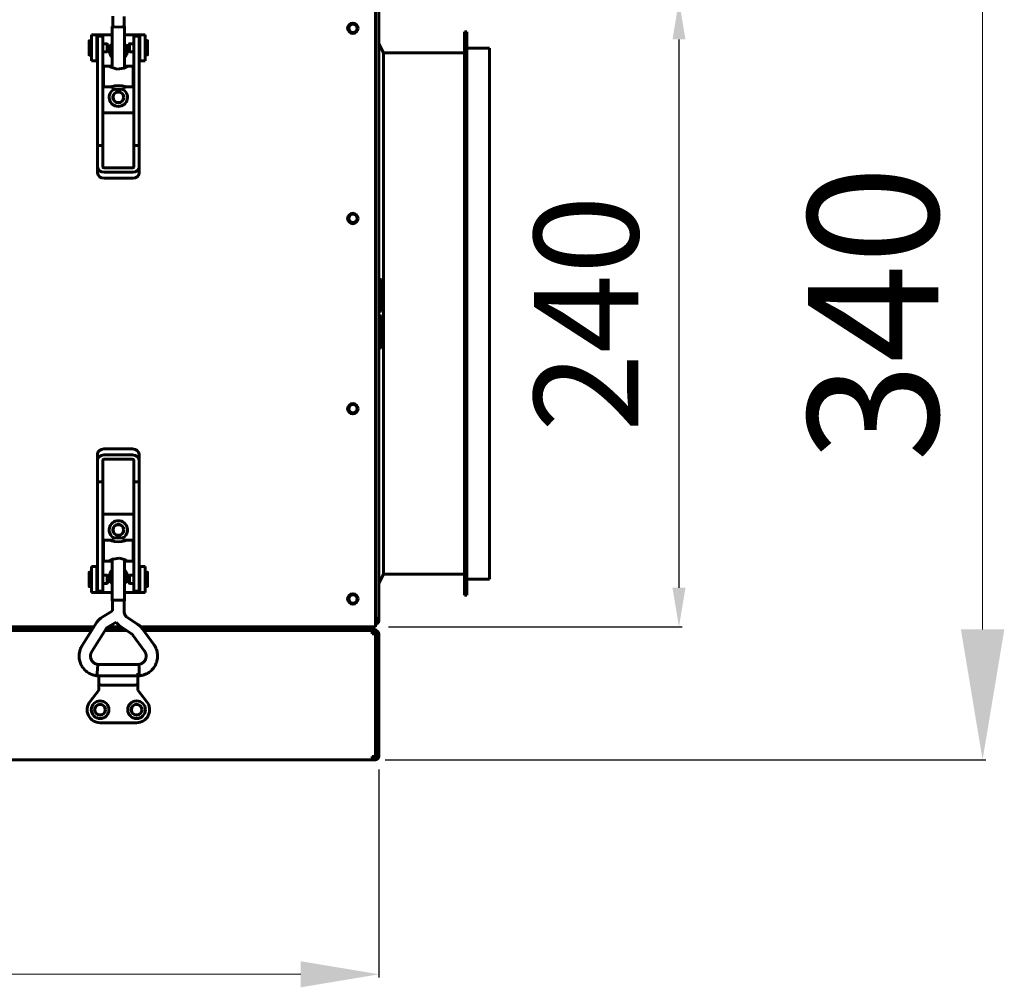
# Model space of a CAD drawing. Units: millimetres. Extents: x 39095 to 77609, y 11377 to 27207.
# Drawn here: x 62613 to 62991, y 18019 to 18391 of the extents above; entities that cross this region are included whole.
import ezdxf

# ---------------------------------------------------------------- set-up
doc = ezdxf.new("R2010")
doc.units = ezdxf.units.MM
doc.linetypes.add('K5LT_BASIC', pattern=[0])
doc.layers.add('Системный слой (48)', color=7, linetype='Continuous')
doc.styles.get("Standard").update_dxf_attribs({"font": 'arial.ttf'})
doc.dimstyles.new('ISO-25', dxfattribs={"dimtxt": 30, "dimasz": 15, "dimexe": 1.25, "dimexo": 5, "dimgap": 10, "dimtad": 1, "dimtxsty": 'Standard', "dimcen": 2.5, "dimadec": 0, "dimazin": 0, "dimtfac": 1, "dimtmove": 0, "dimatfit": 3, "dimfxl": 1, "dimarcsym": 0})

# ---------------------------------------------------------------- blocks, each defined once
blk = doc.blocks.new('*D381')
at = {"color": 0, "lineweight": -2, "transparency": 16777216}
for p, q in [((62753.41, 18449.19), (62983.93, 18449.19)), ((62753.41, 18106.79), (62983.93, 18106.79))]:
    blk.add_line(p, q, dxfattribs=at)
at = {"color": 0, "lineweight": 0, "transparency": 16777216}
blk.add_line((62982.68, 18156.79), (62982.68, 18399.19), dxfattribs=at)
at = {"color": 0, "transparency": 16777216}
for points in [[(62974.35, 18399.19), (62991.01, 18399.19), (62982.68, 18449.19)], [(62974.35, 18156.79), (62991.01, 18156.79), (62982.68, 18106.79)]]:
    blk.add_solid(points, dxfattribs=at)
at = {"layer": 'Defpoints', "color": 0, "transparency": 16777216}
for p in [(62748.41, 18449.19), (62982.68, 18449.19), (62748.41, 18106.79)]:
    blk.add_point(p, dxfattribs=at)
at = {"color": 0, "transparency": 16777216, "insert": (62947.13, 18277.99), "char_height": 50, "attachment_point": 5, "rotation": 90}
blk.add_mtext('340', dxfattribs=at)
blk = doc.blocks.new('*D377')
at = {"color": 0, "lineweight": -2, "transparency": 16777216}
for p, q in [((62284.01, 18103.79), (62284.01, 18023.23)), ((62751.01, 18103.09), (62751.01, 18023.23))]:
    blk.add_line(p, q, dxfattribs=at)
at = {"color": 0, "lineweight": 0, "transparency": 16777216}
blk.add_line((62314.01, 18024.48), (62721.01, 18024.48), dxfattribs=at)
at = {"color": 0, "transparency": 16777216}
for points in [[(62314.01, 18029.48), (62314.01, 18019.48), (62284.01, 18024.48)], [(62721.01, 18029.48), (62721.01, 18019.48), (62751.01, 18024.48)]]:
    blk.add_solid(points, dxfattribs=at)
at = {"layer": 'Defpoints', "color": 0, "transparency": 16777216}
for p in [(62284.01, 18108.79), (62751.01, 18108.09), (62751.01, 18024.48)]:
    blk.add_point(p, dxfattribs=at)
at = {"color": 0, "transparency": 16777216, "insert": (62518.65, 18054.9), "char_height": 40, "attachment_point": 5}
blk.add_mtext('467', dxfattribs=at)
blk = doc.blocks.new('*D378')
at = {"color": 0, "lineweight": -2, "transparency": 16777216}
for p, q in [((62754.71, 18398.19), (62867.41, 18398.19)), ((62866.16, 18383.19), (62866.16, 18172.79)), ((62754.71, 18157.79), (62867.41, 18157.79))]:
    blk.add_line(p, q, dxfattribs=at)
at = {"color": 0, "transparency": 16777216}
for points in [[(62863.66, 18383.19), (62868.66, 18383.19), (62866.16, 18398.19)], [(62863.66, 18172.79), (62868.66, 18172.79), (62866.16, 18157.79)]]:
    blk.add_solid(points, dxfattribs=at)
at = {"layer": 'Defpoints', "color": 0, "transparency": 16777216}
for p in [(62749.71, 18398.19), (62749.71, 18157.79), (62866.16, 18157.79)]:
    blk.add_point(p, dxfattribs=at)
at = {"color": 0, "transparency": 16777216, "insert": (62835.73, 18277.99), "char_height": 40, "attachment_point": 5, "rotation": 90}
blk.add_mtext('240', dxfattribs=at)

msp = doc.modelspace()

# ---------------------------------------------------------------- linework, layer by layer
at = {"layer": 'Системный слой (48)', "linetype": 'K5LT_BASIC', "lineweight": 60}
for p, q in [((62749.706, 18396.889), (62749.706, 18159.089)), ((62751.006, 18394.889), (62751.006, 18161.089)), ((62648.829, 18392.15), (62648.829, 18388.182)), ((62653.189, 18392.045), (62653.189, 18388.182)), ((62648.659, 18388.182), (62648.829, 18388.292)), ((62649.347, 18387.972), (62648.659, 18388.182)), ((62648.659, 18388.182), (62648.659, 18372.292)), ((62649.467, 18387.987), (62648.829, 18388.182)), ((62651.009, 18387.885), (62649.347, 18387.972)), ((62651.009, 18387.906), (62649.467, 18387.987)), ((62652.55, 18387.987), (62651.009, 18387.906)), ((62652.671, 18387.972), (62651.009, 18387.885)), ((62653.189, 18388.182), (62652.55, 18387.987)), ((62653.359, 18388.182), (62652.671, 18387.972)), ((62653.189, 18388.292), (62653.359, 18388.182)), ((62653.359, 18388.182), (62653.359, 18372.292)), ((62642.756, 18384.989), (62640.756, 18384.989)), ((62640.756, 18384.989), (62640.756, 18374.989)), ((62643.256, 18384.989), (62642.756, 18384.989)), ((62642.756, 18384.989), (62642.756, 18374.989)), ((62643.009, 18379.721), (62643.009, 18384.489)), ((62645.009, 18384.489), (62643.009, 18384.489)), ((62648.659, 18384.989), (62643.256, 18384.989)), ((62645.009, 18379.721), (62645.009, 18384.489)), ((62658.756, 18384.989), (62653.359, 18384.989)), ((62659.009, 18384.489), (62657.009, 18384.489)), ((62657.009, 18379.721), (62657.009, 18384.489)), ((62659.256, 18384.989), (62658.756, 18384.989)), ((62659.009, 18379.721), (62659.009, 18384.489)), ((62659.256, 18384.989), (62661.256, 18384.989)), ((62659.256, 18374.989), (62659.256, 18384.989)), ((62661.256, 18374.989), (62661.256, 18384.989)), ((62783.806, 18386.089), (62784.806, 18386.089)), ((62783.806, 18386.089), (62783.806, 18169.889)), ((62784.806, 18386.089), (62784.806, 18169.889)), ((62639.76, 18377.318), (62639.76, 18382.618)), ((62640.756, 18382.718), (62639.86, 18382.718)), ((62643.009, 18382.218), (62642.756, 18382.218)), ((62643.009, 18342.544), (62643.009, 18379.721)), ((62646.727, 18381.543), (62645.009, 18381.543)), ((62645.009, 18342.544), (62645.009, 18379.721)), ((62647.16, 18381.293), (62646.727, 18381.543)), ((62646.727, 18381.543), (62646.727, 18378.393)), ((62647.16, 18381.293), (62647.16, 18378.643)), ((62654.854, 18381.314), (62655.287, 18381.564)), ((62654.854, 18381.304), (62654.854, 18381.314)), ((62654.854, 18378.664), (62654.854, 18381.304)), ((62655.287, 18381.564), (62657.009, 18381.564)), ((62655.287, 18381.553), (62655.287, 18381.564)), ((62655.287, 18378.414), (62655.287, 18381.553)), ((62657.009, 18342.544), (62657.009, 18379.721)), ((62659.009, 18382.239), (62659.256, 18382.239)), ((62659.009, 18342.544), (62659.009, 18379.721)), ((62661.256, 18382.739), (62662.154, 18382.739)), ((62662.254, 18382.639), (62662.254, 18377.339)), ((62751.006, 18381.589), (62752.806, 18377.989)), ((62784.806, 18379.889), (62793.506, 18379.889)), ((62793.506, 18379.889), (62793.506, 18176.089)), ((62640.756, 18377.218), (62639.86, 18377.218)), ((62643.009, 18377.718), (62642.756, 18377.718)), ((62646.727, 18378.393), (62645.009, 18378.393)), ((62647.16, 18378.643), (62646.727, 18378.393)), ((62654.854, 18378.664), (62655.287, 18378.414)), ((62655.287, 18378.414), (62657.009, 18378.414)), ((62659.009, 18377.739), (62659.256, 18377.739)), ((62661.256, 18377.239), (62662.154, 18377.239)), ((62752.806, 18377.989), (62752.806, 18177.989)), ((62752.806, 18377.989), (62783.806, 18377.989)), ((62642.756, 18374.989), (62640.756, 18374.989)), ((62642.756, 18374.989), (62643.009, 18374.989)), ((62645.259, 18364.97), (62645.259, 18372.97)), ((62645.259, 18372.97), (62647.702, 18372.97)), ((62647.642, 18372.958), (62647.635, 18372.921)), ((62647.635, 18372.921), (62647.682, 18372.861)), ((62647.702, 18372.97), (62647.642, 18372.958)), ((62647.682, 18372.861), (62648.229, 18372.503)), ((62647.922, 18372.937), (62647.702, 18372.97)), ((62648.252, 18372.854), (62647.922, 18372.937)), ((62648.229, 18372.503), (62650.583, 18371.77)), ((62648.659, 18372.744), (62648.252, 18372.854)), ((62650.583, 18371.77), (62653.155, 18372.205)), ((62653.155, 18372.205), (62654.336, 18372.861)), ((62653.766, 18372.854), (62653.359, 18372.744)), ((62654.096, 18372.937), (62653.766, 18372.854)), ((62654.316, 18372.97), (62654.096, 18372.937)), ((62654.376, 18372.958), (62654.316, 18372.97)), ((62654.316, 18372.97), (62656.759, 18372.97)), ((62654.336, 18372.861), (62654.383, 18372.921)), ((62654.383, 18372.921), (62654.376, 18372.958)), ((62656.759, 18364.97), (62656.759, 18372.97)), ((62659.009, 18374.989), (62659.256, 18374.989)), ((62659.256, 18374.989), (62661.256, 18374.989)), ((62645.009, 18370.47), (62645.259, 18370.47)), ((62657.009, 18370.47), (62656.759, 18370.47)), ((62645.009, 18367.47), (62645.259, 18367.47)), ((62645.259, 18364.97), (62648.659, 18364.97)), ((62648.453, 18365.14), (62647.702, 18364.97)), ((62649.636, 18365.423), (62648.453, 18365.14)), ((62648.659, 18364.97), (62648.659, 18364.374)), ((62649.347, 18364.164), (62648.659, 18364.374)), ((62651.009, 18365.557), (62649.636, 18365.423)), ((62651.083, 18365.556), (62651.009, 18365.557)), ((62652.45, 18365.409), (62651.083, 18365.556)), ((62653.618, 18365.125), (62652.45, 18365.409)), ((62653.359, 18364.374), (62652.671, 18364.164)), ((62653.359, 18364.97), (62656.759, 18364.97)), ((62653.359, 18364.97), (62653.359, 18364.374)), ((62654.316, 18364.97), (62653.618, 18365.125)), ((62657.009, 18367.47), (62656.759, 18367.47)), ((62651.009, 18364.077), (62649.347, 18364.164)), ((62652.671, 18364.164), (62651.009, 18364.077)), ((62657.009, 18354.989), (62645.009, 18354.989)), ((62645.009, 18342.544), (62643.009, 18342.544)), ((62643.009, 18334.277), (62643.009, 18342.544)), ((62645.009, 18334.277), (62645.009, 18342.544)), ((62657.009, 18342.544), (62657.009, 18334.277)), ((62659.009, 18342.544), (62657.009, 18342.544)), ((62659.009, 18342.544), (62659.009, 18334.277)), ((62643.009, 18331.979), (62643.009, 18334.277)), ((62659.009, 18331.979), (62659.009, 18334.277)), ((62656.509, 18333.867), (62645.509, 18333.867)), ((62656.509, 18332.23), (62645.509, 18332.23)), ((62645.509, 18329.932), (62656.509, 18329.932)), ((62751.006, 18291.089), (62752.006, 18291.089)), ((62751.006, 18291.089), (62751.006, 18278.889)), ((62752.006, 18291.089), (62752.006, 18278.889)), ((62751.006, 18278.889), (62752.006, 18278.889)), ((62751.006, 18277.089), (62752.006, 18277.089)), ((62751.006, 18277.089), (62751.006, 18264.889)), ((62752.006, 18277.089), (62752.006, 18264.889)), ((62751.006, 18264.889), (62752.006, 18264.889)), ((62656.502, 18226.045), (62645.502, 18226.045)), ((62643.002, 18223.998), (62643.002, 18221.7)), ((62643.002, 18213.434), (62643.002, 18221.7)), ((62645.002, 18213.434), (62645.002, 18221.7)), ((62645.502, 18223.747), (62656.502, 18223.747)), ((62645.502, 18222.11), (62656.502, 18222.11)), ((62657.002, 18221.7), (62657.002, 18213.434)), ((62659.002, 18223.998), (62659.002, 18221.7)), ((62659.002, 18221.7), (62659.002, 18213.434)), ((62643.002, 18213.434), (62643.002, 18176.256)), ((62643.002, 18213.434), (62645.002, 18213.434)), ((62645.002, 18213.434), (62645.002, 18176.256)), ((62657.002, 18213.434), (62659.002, 18213.434)), ((62657.002, 18213.434), (62657.002, 18176.256)), ((62659.002, 18213.434), (62659.002, 18176.256)), ((62645.002, 18200.989), (62657.002, 18200.989)), ((62645.252, 18191.007), (62645.252, 18183.007)), ((62648.652, 18191.007), (62645.252, 18191.007)), ((62647.695, 18191.007), (62648.393, 18190.852)), ((62648.393, 18190.852), (62649.561, 18190.568)), ((62648.652, 18191.604), (62649.341, 18191.813)), ((62648.652, 18191.007), (62648.652, 18191.604)), ((62649.341, 18191.813), (62651.002, 18191.9)), ((62649.561, 18190.568), (62650.928, 18190.421)), ((62651.002, 18191.9), (62652.664, 18191.813)), ((62651.002, 18190.421), (62652.375, 18190.555)), ((62652.375, 18190.555), (62653.558, 18190.837)), ((62652.664, 18191.813), (62653.352, 18191.604)), ((62653.352, 18191.007), (62653.352, 18191.604)), ((62656.752, 18191.007), (62653.352, 18191.007)), ((62653.558, 18190.837), (62654.31, 18191.007)), ((62656.752, 18191.007), (62656.752, 18183.007)), ((62645.002, 18188.507), (62645.252, 18188.507)), ((62650.928, 18190.421), (62651.002, 18190.421)), ((62657.002, 18188.507), (62656.752, 18188.507)), ((62645.002, 18185.507), (62645.252, 18185.507)), ((62647.695, 18183.007), (62645.252, 18183.007)), ((62647.675, 18183.116), (62647.629, 18183.056)), ((62647.629, 18183.056), (62647.636, 18183.019)), ((62647.636, 18183.019), (62647.695, 18183.007)), ((62648.856, 18183.773), (62647.675, 18183.116)), ((62647.695, 18183.007), (62647.915, 18183.04)), ((62647.915, 18183.04), (62648.246, 18183.123)), ((62648.246, 18183.123), (62648.652, 18183.233)), ((62648.652, 18167.796), (62648.652, 18183.685)), ((62651.428, 18184.207), (62648.856, 18183.773)), ((62653.782, 18183.475), (62651.428, 18184.207)), ((62653.352, 18167.796), (62653.352, 18183.685)), ((62653.352, 18183.233), (62653.759, 18183.123)), ((62653.759, 18183.123), (62654.09, 18183.04)), ((62654.33, 18183.116), (62653.782, 18183.475)), ((62654.09, 18183.04), (62654.31, 18183.007)), ((62654.31, 18183.007), (62654.369, 18183.019)), ((62656.752, 18183.007), (62654.31, 18183.007)), ((62654.376, 18183.056), (62654.33, 18183.116)), ((62654.369, 18183.019), (62654.376, 18183.056)), ((62657.002, 18185.507), (62656.752, 18185.507)), ((62642.756, 18180.989), (62640.756, 18180.989)), ((62640.756, 18180.989), (62640.756, 18170.989)), ((62642.756, 18180.989), (62642.756, 18170.989)), ((62643.002, 18180.989), (62642.756, 18180.989)), ((62659.256, 18180.989), (62659.002, 18180.989)), ((62659.256, 18170.989), (62659.256, 18180.989)), ((62659.256, 18180.989), (62661.256, 18180.989)), ((62661.256, 18170.989), (62661.256, 18180.989)), ((62639.757, 18173.339), (62639.757, 18178.639)), ((62640.756, 18178.739), (62639.857, 18178.739)), ((62643.002, 18178.239), (62642.756, 18178.239)), ((62643.002, 18176.256), (62643.002, 18171.489)), ((62646.724, 18177.564), (62645.002, 18177.564)), ((62645.002, 18176.256), (62645.002, 18171.489)), ((62647.157, 18177.314), (62646.724, 18177.564)), ((62646.724, 18177.564), (62646.724, 18174.424)), ((62647.157, 18177.314), (62647.157, 18174.673)), ((62654.852, 18177.334), (62655.285, 18177.584)), ((62654.852, 18174.684), (62654.852, 18177.334)), ((62655.285, 18177.584), (62657.002, 18177.584)), ((62655.285, 18174.434), (62655.285, 18177.584)), ((62657.002, 18176.256), (62657.002, 18171.489)), ((62659.002, 18178.259), (62659.256, 18178.259)), ((62659.002, 18176.256), (62659.002, 18171.489)), ((62661.256, 18178.759), (62662.152, 18178.759)), ((62662.252, 18178.659), (62662.252, 18173.359)), ((62751.006, 18174.389), (62752.806, 18177.989)), ((62752.806, 18177.989), (62783.806, 18177.989)), ((62784.806, 18176.089), (62793.506, 18176.089)), ((62640.756, 18173.239), (62639.857, 18173.239)), ((62643.002, 18173.739), (62642.756, 18173.739)), ((62646.724, 18174.414), (62645.002, 18174.414)), ((62647.157, 18174.664), (62646.724, 18174.414)), ((62646.724, 18174.424), (62646.724, 18174.414)), ((62647.157, 18174.673), (62647.157, 18174.664)), ((62654.852, 18174.684), (62655.285, 18174.434)), ((62655.285, 18174.434), (62657.002, 18174.434)), ((62659.002, 18173.759), (62659.256, 18173.759)), ((62661.256, 18173.259), (62662.152, 18173.259)), ((62642.756, 18170.989), (62640.756, 18170.989)), ((62642.756, 18170.989), (62643.256, 18170.989)), ((62643.002, 18171.489), (62645.002, 18171.489)), ((62643.256, 18170.989), (62648.652, 18170.989)), ((62648.652, 18167.796), (62649.341, 18168.005)), ((62648.822, 18167.685), (62648.652, 18167.796)), ((62648.822, 18167.796), (62649.461, 18167.99)), ((62648.822, 18163.932), (62648.822, 18167.796)), ((62649.341, 18168.005), (62651.002, 18168.092)), ((62649.461, 18167.99), (62651.002, 18168.071)), ((62651.002, 18168.092), (62652.664, 18168.005)), ((62651.002, 18168.071), (62652.544, 18167.99)), ((62652.544, 18167.99), (62653.182, 18167.796)), ((62652.664, 18168.005), (62653.352, 18167.796)), ((62653.182, 18163.828), (62653.182, 18167.796)), ((62653.352, 18167.796), (62653.182, 18167.685)), ((62653.352, 18170.989), (62658.756, 18170.989)), ((62657.002, 18171.489), (62659.002, 18171.489)), ((62658.756, 18170.989), (62659.256, 18170.989)), ((62659.256, 18170.989), (62661.256, 18170.989)), ((62783.806, 18169.889), (62784.806, 18169.889)), ((62644.435, 18161.212), (62648.822, 18163.932)), ((62654.498, 18161.379), (62658.497, 18158.703)), ((62751.006, 18161.089), (62749.706, 18161.089)), ((62750.306, 18161.089), (62750.306, 18160.089)), ((62751.006, 18161.089), (62751.006, 18160.089)), ((62641.649, 18157.789), (62362.28, 18157.789)), ((62641.649, 18157.789), (62362.28, 18157.789)), ((62362.855, 18157.089), (62641.208, 18157.089)), ((62637.117, 18150.594), (62642.756, 18159.546)), ((62640.806, 18148.27), (62646.445, 18157.222)), ((62646.361, 18157.089), (62653.07, 18157.089)), ((62646.732, 18157.507), (62650.155, 18159.628)), ((62652.025, 18157.789), (62647.187, 18157.789)), ((62652.025, 18157.789), (62647.187, 18157.789)), ((62650.155, 18159.628), (62650.716, 18158.927)), ((62650.716, 18158.927), (62651.359, 18158.3)), ((62651.359, 18158.3), (62652.073, 18157.756)), ((62652.073, 18157.756), (62656.073, 18155.08)), ((62749.706, 18157.789), (62659.58, 18157.789)), ((62746.006, 18157.789), (62659.58, 18157.789)), ((62660.088, 18157.179), (62664.589, 18151.033)), ((62660.155, 18157.089), (62746.706, 18157.089)), ((62745.804, 18157.089), (62746.006, 18157.789)), ((62746.006, 18157.789), (62749.706, 18157.789)), ((62746.706, 18157.089), (62749.706, 18157.089)), ((62749.706, 18159.089), (62749.706, 18157.789)), ((62749.706, 18156.389), (62749.706, 18157.089)), ((62363.367, 18156.389), (62640.767, 18156.389)), ((62640.767, 18156.389), (62363.367, 18156.389)), ((62645.92, 18156.389), (62654.117, 18156.389)), ((62654.117, 18156.389), (62645.92, 18156.389)), ((62656.571, 18154.603), (62661.072, 18148.457)), ((62660.667, 18156.389), (62746.706, 18156.389)), ((62748.406, 18156.389), (62660.667, 18156.389)), ((62748.827, 18156.389), (62746.706, 18156.389)), ((62748.406, 18156.389), (62748.406, 18155.089)), ((62749.706, 18155.689), (62748.406, 18155.689)), ((62748.406, 18155.089), (62749.706, 18155.089)), ((62749.706, 18156.389), (62748.827, 18156.389)), ((62749.706, 18156.389), (62749.706, 18155.689)), ((62749.706, 18151.617), (62749.706, 18155.089)), ((62749.706, 18155.089), (62749.706, 18108.089)), ((62750.306, 18108.089), (62750.306, 18155.089)), ((62751.006, 18108.089), (62751.006, 18155.089)), ((62749.706, 18151.617), (62749.706, 18136.892)), ((62642.925, 18139.963), (62643.018, 18141.743)), ((62643.018, 18141.743), (62643.108, 18143.268)), ((62643.108, 18143.268), (62643.118, 18143.37)), ((62643.118, 18143.37), (62658.887, 18143.37)), ((62658.887, 18143.37), (62658.889, 18143.361)), ((62658.889, 18143.361), (62658.97, 18142.057)), ((62658.97, 18142.057), (62659.06, 18140.357)), ((62642.886, 18139.018), (62642.925, 18139.963)), ((62642.887, 18139.01), (62642.886, 18139.018)), ((62642.887, 18139.01), (62659.118, 18139.01)), ((62642.887, 18139.01), (62642.887, 18139.01)), ((62643.512, 18139.01), (62643.512, 18138.888)), ((62643.512, 18138.888), (62643.512, 18139.01)), ((62643.512, 18139.01), (62643.512, 18138.888)), ((62643.512, 18138.888), (62643.512, 18137.156)), ((62658.512, 18137.156), (62658.512, 18139.01)), ((62659.06, 18140.357), (62659.118, 18139.01)), ((62659.118, 18139.01), (62659.118, 18139.01)), ((62643.512, 18137.156), (62643.512, 18136.356)), ((62643.512, 18136.356), (62643.512, 18133.489)), ((62657.512, 18135.463), (62644.512, 18135.463)), ((62658.512, 18136.356), (62658.512, 18137.156)), ((62658.512, 18136.988), (62658.512, 18137.156)), ((62658.512, 18133.489), (62658.512, 18136.988)), ((62749.706, 18126.285), (62749.706, 18136.892)), ((62643.512, 18133.489), (62640.066, 18129.059)), ((62643.512, 18133.489), (62643.712, 18133.42)), ((62658.512, 18133.489), (62658.312, 18133.42)), ((62661.958, 18129.059), (62658.512, 18133.489)), ((62749.706, 18126.285), (62749.706, 18111.561)), ((62644.012, 18120.989), (62658.012, 18120.989)), ((62749.706, 18108.089), (62749.706, 18111.561)), ((62748.406, 18108.089), (62748.406, 18106.789)), ((62749.706, 18108.089), (62748.406, 18108.089)), ((62748.406, 18107.489), (62749.706, 18107.489)), ((62749.006, 18107.489), (62749.006, 18108.089)), ((62748.406, 18106.789), (62286.606, 18106.789)), ((62749.706, 18106.789), (62748.406, 18106.789))]:
    msp.add_line(p, q, dxfattribs=at)
for centre, radius in [((62741.006, 18387.489), 2), ((62741.006, 18387.489), 1.6), ((62651.006, 18360.989), 2.15), ((62651.006, 18360.989), 2), ((62741.006, 18314.489), 2), ((62741.006, 18314.489), 1.6), ((62741.006, 18241.489), 2), ((62741.006, 18241.489), 1.6), ((62651.006, 18194.989), 2.15), ((62651.006, 18194.989), 2), ((62741.006, 18168.489), 2), ((62741.006, 18168.489), 1.6), ((62644.012, 18125.989), 3.38), ((62644.012, 18125.989), 2.1), ((62644.006, 18125.989), 2), ((62658.006, 18125.989), 3.38), ((62658.006, 18125.989), 2.1), ((62658.006, 18125.989), 2)]:
    msp.add_circle(centre, radius, dxfattribs=at)
for centre, radius, start, end in [((62639.86, 18382.618), 0.1, 90, 180), ((62651.006, 18378.989), 3.5, 132.10514, 227.89486), ((62651.006, 18378.989), 3.5, 312.24978, 47.75022), ((62662.154, 18382.639), 0.1, 0, 90), ((62639.86, 18377.318), 0.1, 180, 270), ((62662.154, 18377.339), 0.1, 270, 0), ((62651.006, 18360.989), 3.5, 115.54166, 64.43681), ((62651.006, 18194.989), 3.5, 295.54166, 244.43681), ((62651.006, 18176.989), 3.5, 132.24978, 227.75022), ((62651.006, 18176.989), 3.5, 312.10514, 47.89486), ((62639.857, 18178.639), 0.1, 90, 180), ((62662.152, 18178.659), 0.1, 0, 90), ((62639.857, 18173.339), 0.1, 180, 270), ((62662.152, 18173.359), 0.1, 270, 0), ((62749.706, 18160.089), 0.6, 270, 0), ((62749.706, 18160.089), 1.3, 270, 0), ((62749.706, 18155.089), 1.3, 0, 90), ((62749.706, 18155.089), 0.6, 0, 90), ((62644.012, 18125.989), 5, 142.11716, 270), ((62658.012, 18125.989), 5, 270, 37.88284), ((62749.706, 18108.089), 1.3, 270, 0), ((62749.706, 18108.089), 0.6, 270, 0)]:
    msp.add_arc(centre, radius, start, end, dxfattribs=at)
for centre, major_axis, ratio, start_param, end_param in [((62645.509, 18334.277), (-2.5, 0), 0.8184985, 0, 1.5707963), ((62645.509, 18334.277), (-0.5, 0), 0.8184985, 0, 1.5707963), ((62656.509, 18334.277), (0.5, 0), 0.8184985, 4.712389, 6.2831853), ((62656.509, 18334.277), (2.5, 0), 0.8184985, 4.712389, 6.2831853), ((62645.509, 18331.979), (2.5, 0), 0.8184985, 3.1415927, 4.712389), ((62656.509, 18331.979), (2.5, 0), 0.8184985, 4.712389, 6.2831853), ((62645.502, 18223.998), (-2.5, 0), 0.8184985, 4.712389, 6.2831853), ((62656.502, 18223.998), (-2.5, 0), 0.8184985, 3.1415927, 4.712389), ((62645.502, 18221.7), (-2.5, 0), 0.8184985, 4.712389, 6.2831853), ((62645.502, 18221.7), (-0.5, 0), 0.8184985, 4.712389, 6.2831853), ((62656.502, 18221.7), (2.5, 0), 0.8184985, 0, 1.5707963), ((62656.502, 18221.7), (0.5, 0), 0.8184985, 0, 1.5707963), ((62662.831, 18149.745), (1.759, 1.288), 0.1021299, 0.0000026, 0.0000191), ((62662.831, 18149.745), (-1.759, -1.288), 0.1021299, 0, 0.0000325)]:
    msp.add_ellipse(centre, major_axis=major_axis, ratio=ratio, start_param=start_param, end_param=end_param, dxfattribs=at)
for points, knots in [([(62642.756, 18159.546), (62642.76, 18159.552), (62642.763, 18159.558), (62642.774, 18159.574), (62642.78, 18159.584), (62642.799, 18159.614), (62642.812, 18159.634), (62642.852, 18159.693), (62642.878, 18159.732), (62642.959, 18159.847), (62643.014, 18159.921), (62643.17, 18160.119), (62643.274, 18160.239), (62643.492, 18160.47), (62643.607, 18160.581), (62643.804, 18160.755), (62643.884, 18160.822), (62644.013, 18160.922), (62644.059, 18160.957), (62644.161, 18161.031), (62644.215, 18161.069), (62644.325, 18161.143), (62644.38, 18161.178), (62644.435, 18161.212)], [0, 0, 0, 0, 0.1342412, 0.1342412, 0.3579765, 0.3579765, 0.8054472, 0.8054472, 1.7003886, 1.7003886, 3.4455242, 3.4455242, 6.4455242, 6.4455242, 9.4455242, 9.4455242, 11.410341, 11.410341, 12.512753, 12.512753, 13.7726492, 13.7726492, 15, 15, 15, 15]), ([(62653.182, 18163.828), (62653.182, 18163.711), (62653.189, 18163.595), (62653.217, 18163.365), (62653.238, 18163.25), (62653.293, 18163.024), (62653.327, 18162.912), (62653.409, 18162.693), (62653.457, 18162.586), (62653.565, 18162.378), (62653.625, 18162.276), (62653.758, 18162.081), (62653.83, 18161.987), (62653.987, 18161.808), (62654.07, 18161.723), (62654.183, 18161.622), (62654.207, 18161.601), (62654.254, 18161.561), (62654.278, 18161.541), (62654.339, 18161.493), (62654.377, 18161.464), (62654.443, 18161.417), (62654.47, 18161.398), (62654.498, 18161.379)], [0, 0, 0, 0, 2.1811457, 2.1811457, 4.3626279, 4.3626279, 6.546981, 6.546981, 8.7360695, 8.7360695, 10.9314127, 10.9314127, 13.1346674, 13.1346674, 15.3475074, 15.3475074, 15.9366865, 15.9366865, 16.5020889, 16.5020889, 17.3816104, 17.3816104, 18, 18, 18, 18]), ([(62646.445, 18157.222), (62646.446, 18157.225), (62646.448, 18157.227), (62646.451, 18157.232), (62646.453, 18157.235), (62646.46, 18157.246), (62646.465, 18157.252), (62646.478, 18157.272), (62646.487, 18157.284), (62646.514, 18157.318), (62646.531, 18157.338), (62646.568, 18157.377), (62646.588, 18157.396), (62646.622, 18157.427), (62646.636, 18157.439), (62646.659, 18157.456), (62646.667, 18157.462), (62646.684, 18157.475), (62646.693, 18157.481), (62646.712, 18157.494), (62646.722, 18157.5), (62646.732, 18157.507)], [0, 0, 0, 0, 0.2745474, 0.2745474, 0.7321264, 0.7321264, 1.6472845, 1.6472845, 3.3860848, 3.3860848, 6.3860848, 6.3860848, 9.3860848, 9.3860848, 11.4203584, 11.4203584, 12.5021269, 12.5021269, 13.7384589, 13.7384589, 15, 15, 15, 15]), ([(62658.497, 18158.703), (62658.574, 18158.652), (62658.649, 18158.599), (62658.842, 18158.457), (62658.958, 18158.366), (62659.17, 18158.187), (62659.266, 18158.1), (62659.435, 18157.939), (62659.507, 18157.863), (62659.589, 18157.78), (62659.597, 18157.77), (62659.686, 18157.676), (62659.763, 18157.588), (62659.925, 18157.395), (62660.008, 18157.288), (62660.088, 18157.179)], [0, 0, 0, 0, 1.8693659, 1.8693659, 4.8693659, 4.8693659, 7.4976068, 7.4976068, 9.6211149, 9.6211149, 9.8738382, 9.8738382, 12.2500695, 12.2500695, 15, 15, 15, 15]), ([(62656.073, 18155.08), (62656.097, 18155.063), (62656.121, 18155.046), (62656.182, 18155.002), (62656.219, 18154.973), (62656.285, 18154.917), (62656.314, 18154.89), (62656.37, 18154.837), (62656.395, 18154.811), (62656.445, 18154.758), (62656.469, 18154.731), (62656.519, 18154.671), (62656.546, 18154.637), (62656.571, 18154.603)], [0, 0, 0, 0, 1.8967183, 1.8967183, 4.8967183, 4.8967183, 7.4994533, 7.4994533, 9.8663934, 9.8663934, 12.2333336, 12.2333336, 15, 15, 15, 15]), ([(62637.117, 18150.594), (62637.106, 18150.577), (62637.096, 18150.56), (62637.075, 18150.526), (62637.064, 18150.509), (62637.042, 18150.471), (62637.03, 18150.451), (62636.995, 18150.391), (62636.973, 18150.351), (62636.911, 18150.242), (62636.873, 18150.17), (62636.782, 18149.997), (62636.731, 18149.892), (62636.674, 18149.779), (62636.669, 18149.769), (62636.581, 18149.585), (62636.506, 18149.412), (62636.38, 18149.083), (62636.326, 18148.923), (62636.211, 18148.536), (62636.154, 18148.304), (62636.067, 18147.874), (62636.038, 18147.681), (62635.995, 18147.385), (62635.986, 18147.282), (62635.955, 18146.903), (62635.949, 18146.629), (62635.966, 18146.087), (62635.988, 18145.819), (62636.066, 18145.251), (62636.125, 18144.952), (62636.277, 18144.365), (62636.371, 18144.077), (62636.589, 18143.521), (62636.713, 18143.251), (62636.991, 18142.737), (62637.142, 18142.491), (62637.482, 18142.004), (62637.672, 18141.764), (62638.081, 18141.306), (62638.3, 18141.087), (62638.766, 18140.676), (62639.011, 18140.484), (62639.505, 18140.147), (62639.753, 18139.999), (62640.285, 18139.72), (62640.571, 18139.59), (62641.082, 18139.39), (62641.323, 18139.312), (62641.729, 18139.204), (62641.899, 18139.167), (62642.259, 18139.098), (62642.451, 18139.066), (62642.709, 18139.031), (62642.772, 18139.023), (62642.849, 18139.014), (62642.868, 18139.012), (62642.887, 18139.01)], [0, 0, 0, 0, 0.0891714, 0.0891714, 0.1783427, 0.1783427, 0.2845475, 0.2845475, 0.4878034, 0.4878034, 0.8460574, 0.8460574, 1.3627667, 1.3627667, 1.4086637, 1.4086637, 2.2451946, 2.2451946, 3.028126, 3.028126, 4.0829707, 4.0829707, 4.9365449, 4.9365449, 5.3962921, 5.3962921, 6.6269842, 6.6269842, 7.8210546, 7.8210546, 9.1792559, 9.1792559, 10.5288624, 10.5288624, 11.842501, 11.842501, 13.1229994, 13.1229994, 14.4901666, 14.4901666, 15.8620863, 15.8620863, 17.2490081, 17.2490081, 18.527805, 18.527805, 19.8890091, 19.8890091, 20.9960167, 20.9960167, 21.8464026, 21.8464026, 22.6538621, 22.6538621, 22.9117391, 22.9117391, 23, 23, 23, 23]), ([(62659.118, 18139.01), (62659.125, 18139.011), (62659.131, 18139.012), (62659.15, 18139.014), (62659.162, 18139.015), (62659.191, 18139.018), (62659.208, 18139.02), (62659.248, 18139.025), (62659.271, 18139.028), (62659.336, 18139.037), (62659.38, 18139.043), (62659.498, 18139.06), (62659.576, 18139.072), (62659.767, 18139.103), (62659.882, 18139.124), (62660.201, 18139.187), (62660.394, 18139.233), (62660.744, 18139.333), (62660.907, 18139.387), (62661.291, 18139.531), (62661.514, 18139.628), (62662.009, 18139.866), (62662.272, 18140.01), (62662.765, 18140.321), (62662.996, 18140.487), (62663.451, 18140.855), (62663.674, 18141.059), (62664.102, 18141.497), (62664.306, 18141.732), (62664.68, 18142.222), (62664.853, 18142.477), (62665.163, 18143.002), (62665.301, 18143.27), (62665.535, 18143.808), (62665.633, 18144.076), (62665.804, 18144.637), (62665.875, 18144.93), (62665.982, 18145.524), (62666.018, 18145.825), (62666.054, 18146.434), (62666.054, 18146.74), (62666.027, 18147.193), (62666.013, 18147.341), (62665.979, 18147.626), (62665.957, 18147.763), (62665.881, 18148.178), (62665.813, 18148.46), (62665.651, 18149.007), (62665.56, 18149.267), (62665.415, 18149.609), (62665.375, 18149.698), (62665.294, 18149.867), (62665.255, 18149.944), (62665.133, 18150.175), (62665.04, 18150.338), (62664.871, 18150.616), (62664.797, 18150.73), (62664.694, 18150.884), (62664.661, 18150.933), (62664.616, 18150.997), (62664.602, 18151.016), (62664.589, 18151.033)], [0, 0, 0, 0, 0.0286584, 0.0286584, 0.0802434, 0.0802434, 0.1547552, 0.1547552, 0.25269, 0.25269, 0.4399486, 0.4399486, 0.7706889, 0.7706889, 1.2795816, 1.2795816, 2.1277783, 2.1277783, 2.889456, 2.889456, 3.9210669, 3.9210669, 5.195529, 5.195529, 6.4245616, 6.4245616, 7.7158539, 7.7158539, 9.0534417, 9.0534417, 10.3834465, 10.3834465, 11.6724964, 11.6724964, 12.9009703, 12.9009703, 14.2029428, 14.2029428, 15.504384, 15.504384, 16.8274916, 16.8274916, 17.4683386, 17.4683386, 18.0626715, 18.0626715, 19.2694773, 19.2694773, 20.4845233, 20.4845233, 20.9319204, 20.9319204, 21.3166936, 21.3166936, 22.0462119, 22.0462119, 22.591429, 22.591429, 22.8735614, 22.8735614, 23, 23, 23, 23]), ([(62640.806, 18148.27), (62640.801, 18148.262), (62640.796, 18148.254), (62640.783, 18148.234), (62640.776, 18148.222), (62640.762, 18148.199), (62640.755, 18148.188), (62640.737, 18148.159), (62640.726, 18148.141), (62640.707, 18148.108), (62640.698, 18148.092), (62640.681, 18148.061), (62640.672, 18148.046), (62640.657, 18148.015), (62640.649, 18148), (62640.633, 18147.968), (62640.626, 18147.951), (62640.607, 18147.907), (62640.596, 18147.878), (62640.574, 18147.825), (62640.565, 18147.803), (62640.545, 18147.749), (62640.533, 18147.717), (62640.503, 18147.638), (62640.486, 18147.59), (62640.464, 18147.525), (62640.458, 18147.507), (62640.433, 18147.424), (62640.413, 18147.361), (62640.376, 18147.21), (62640.36, 18147.127), (62640.333, 18146.944), (62640.324, 18146.843), (62640.312, 18146.62), (62640.313, 18146.495), (62640.329, 18146.249), (62640.344, 18146.128), (62640.389, 18145.878), (62640.419, 18145.751), (62640.493, 18145.508), (62640.535, 18145.391), (62640.634, 18145.166), (62640.689, 18145.059), (62640.811, 18144.851), (62640.878, 18144.752), (62641.028, 18144.553), (62641.112, 18144.454), (62641.291, 18144.265), (62641.385, 18144.176), (62641.582, 18144.012), (62641.685, 18143.935), (62641.882, 18143.805), (62641.978, 18143.748), (62642.165, 18143.656), (62642.251, 18143.619), (62642.426, 18143.552), (62642.511, 18143.522), (62642.616, 18143.485), (62642.646, 18143.475), (62642.695, 18143.458), (62642.715, 18143.45), (62642.762, 18143.435), (62642.789, 18143.426), (62642.836, 18143.414), (62642.855, 18143.41), (62642.892, 18143.402), (62642.91, 18143.399), (62642.946, 18143.392), (62642.965, 18143.389), (62643.005, 18143.384), (62643.026, 18143.381), (62643.07, 18143.375), (62643.093, 18143.373), (62643.118, 18143.37)], [0, 0, 0, 0, 0.0979127, 0.0979127, 0.2412921, 0.2412921, 0.3772852, 0.3772852, 0.58848, 0.58848, 0.7755696, 0.7755696, 0.9490076, 0.9490076, 1.1200114, 1.1200114, 1.328522, 1.328522, 1.6797635, 1.6797635, 1.9127218, 1.9127218, 2.2279758, 2.2279758, 2.7451561, 2.7451561, 2.9508322, 2.9508322, 3.6528795, 3.6528795, 4.5342788, 4.5342788, 5.5714848, 5.5714848, 6.880063, 6.880063, 8.1129968, 8.1129968, 9.4627041, 9.4627041, 10.7560191, 10.7560191, 11.98891, 11.98891, 13.2382411, 13.2382411, 14.5507555, 14.5507555, 15.8550778, 15.8550778, 17.1813543, 17.1813543, 18.3600397, 18.3600397, 19.2212145, 19.2212145, 19.9882727, 19.9882727, 20.3330865, 20.3330865, 20.6124208, 20.6124208, 21.0028476, 21.0028476, 21.2511169, 21.2511169, 21.4508405, 21.4508405, 21.6376673, 21.6376673, 21.8207848, 21.8207848, 22, 22, 22, 22]), ([(62658.887, 18143.37), (62658.908, 18143.372), (62658.929, 18143.375), (62658.963, 18143.379), (62658.975, 18143.38), (62659.01, 18143.385), (62659.032, 18143.388), (62659.072, 18143.395), (62659.091, 18143.398), (62659.128, 18143.405), (62659.146, 18143.409), (62659.181, 18143.417), (62659.197, 18143.421), (62659.233, 18143.431), (62659.251, 18143.436), (62659.292, 18143.45), (62659.316, 18143.459), (62659.364, 18143.476), (62659.388, 18143.485), (62659.442, 18143.504), (62659.473, 18143.515), (62659.551, 18143.543), (62659.599, 18143.561), (62659.726, 18143.609), (62659.802, 18143.64), (62659.948, 18143.708), (62660.018, 18143.745), (62660.169, 18143.833), (62660.249, 18143.886), (62660.429, 18144.017), (62660.528, 18144.097), (62660.715, 18144.266), (62660.802, 18144.355), (62660.971, 18144.547), (62661.052, 18144.651), (62661.195, 18144.856), (62661.258, 18144.957), (62661.371, 18145.167), (62661.422, 18145.276), (62661.509, 18145.497), (62661.547, 18145.612), (62661.609, 18145.848), (62661.634, 18145.97), (62661.671, 18146.216), (62661.683, 18146.343), (62661.692, 18146.589), (62661.689, 18146.71), (62661.67, 18146.955), (62661.653, 18147.078), (62661.611, 18147.295), (62661.581, 18147.391), (62661.556, 18147.491), (62661.555, 18147.493), (62661.528, 18147.578), (62661.495, 18147.665), (62661.426, 18147.831), (62661.389, 18147.914), (62661.339, 18148.019), (62661.326, 18148.048), (62661.304, 18148.093), (62661.294, 18148.112), (62661.271, 18148.158), (62661.257, 18148.183), (62661.231, 18148.226), (62661.222, 18148.241), (62661.202, 18148.272), (62661.192, 18148.287), (62661.172, 18148.317), (62661.162, 18148.332), (62661.14, 18148.363), (62661.128, 18148.379), (62661.102, 18148.415), (62661.088, 18148.435), (62661.072, 18148.457)], [0, 0, 0, 0, 0.2064017, 0.2064017, 0.3342616, 0.3342616, 0.5476679, 0.5476679, 0.7360837, 0.7360837, 0.9048317, 0.9048317, 1.069727, 1.069727, 1.2723368, 1.2723368, 1.5698221, 1.5698221, 1.8339071, 1.8339071, 2.1350663, 2.1350663, 2.585804, 2.585804, 3.3210987, 3.3210987, 4.1473856, 4.1473856, 5.1339559, 5.1339559, 6.3706908, 6.3706908, 7.5925759, 7.5925759, 8.8991914, 8.8991914, 10.0699214, 10.0699214, 11.2626758, 11.2626758, 12.4696732, 12.4696732, 13.6934706, 13.6934706, 14.9589564, 14.9589564, 16.1552876, 16.1552876, 17.387406, 17.387406, 18.4458602, 18.4458602, 18.4716781, 18.4716781, 19.3549035, 19.3549035, 20.1270811, 20.1270811, 20.419414, 20.419414, 20.6571923, 20.6571923, 20.9999028, 20.9999028, 21.1985795, 21.1985795, 21.3729184, 21.3729184, 21.5513934, 21.5513934, 21.7509768, 21.7509768, 22, 22, 22, 22]), ([(62658.315, 18138.998), (62658.361, 18139.175), (62658.407, 18139.345), (62658.482, 18139.67), (62658.512, 18139.825), (62658.512, 18139.969)], [0, 0, 0, 0, 0.0006294768, 0.0006294768, 0.0012716026, 0.0012716026, 0.0012716026, 0.0012716026]), ([(62643.512, 18136.356), (62643.512, 18136.356), (62643.512, 18136.356), (62643.514, 18136.326), (62643.514, 18136.296), (62643.52, 18136.237), (62643.525, 18136.207), (62643.539, 18136.148), (62643.547, 18136.119), (62643.567, 18136.062), (62643.579, 18136.033), (62643.605, 18135.978), (62643.62, 18135.95), (62643.653, 18135.897), (62643.671, 18135.871), (62643.711, 18135.82), (62643.732, 18135.795), (62643.778, 18135.748), (62643.802, 18135.725), (62643.854, 18135.682), (62643.882, 18135.661), (62643.939, 18135.623), (62643.97, 18135.605), (62644.033, 18135.571), (62644.065, 18135.556), (62644.133, 18135.528), (62644.169, 18135.516), (62644.241, 18135.496), (62644.278, 18135.487), (62644.347, 18135.475), (62644.378, 18135.47), (62644.443, 18135.464), (62644.478, 18135.463), (62644.512, 18135.463)], [0, 0, 0, 0, 0.0001208, 0.0001208, 0.8801268, 0.8801268, 1.7603538, 1.7603538, 2.6467153, 2.6467153, 3.5389773, 3.5389773, 4.4415137, 4.4415137, 5.3566251, 5.3566251, 6.2850668, 6.2850668, 7.2292149, 7.2292149, 8.1899244, 8.1899244, 9.1678455, 9.1678455, 10.1641116, 10.1641116, 11.1797652, 11.1797652, 12.215878, 12.215878, 13.071367, 13.071367, 14, 14, 14, 14]), ([(62657.512, 18135.463), (62657.553, 18135.463), (62657.593, 18135.465), (62657.673, 18135.474), (62657.712, 18135.48), (62657.788, 18135.497), (62657.826, 18135.507), (62657.898, 18135.531), (62657.933, 18135.545), (62658, 18135.575), (62658.032, 18135.592), (62658.094, 18135.629), (62658.124, 18135.648), (62658.174, 18135.686), (62658.196, 18135.703), (62658.241, 18135.743), (62658.265, 18135.767), (62658.31, 18135.816), (62658.331, 18135.842), (62658.369, 18135.894), (62658.387, 18135.921), (62658.418, 18135.976), (62658.432, 18136.004), (62658.457, 18136.061), (62658.468, 18136.09), (62658.485, 18136.148), (62658.493, 18136.178), (62658.504, 18136.237), (62658.508, 18136.267), (62658.511, 18136.316), (62658.512, 18136.336), (62658.512, 18136.356)], [0, 0, 0, 0, 1.01556, 1.01556, 2.0152611, 2.0152611, 2.9900591, 2.9900591, 3.9443957, 3.9443957, 4.8798544, 4.8798544, 5.7977332, 5.7977332, 6.5162525, 6.5162525, 7.4050373, 7.4050373, 8.2780674, 8.2780674, 9.1361791, 9.1361791, 9.982402, 9.982402, 10.8171745, 10.8171745, 11.6431604, 11.6431604, 12.4643725, 12.4643725, 13, 13, 13, 13])]:
    msp.add_open_spline(points, degree=3, knots=knots, dxfattribs=at)

# ---------------------------------------------------------------- dimensions: what is measured, and where the dimension line sits
dim = msp.add_linear_dim(base=(62982.68, 18449.189), p1=(62748.406, 18106.789), p2=(62748.406, 18449.189), angle=90, text='340', dimstyle='ISO-25', override={"dimtxt": 50, "dimasz": 50, "dimlunit": 6, "dimlwd": 0})
dim.commit()
dim.dimension.update_dxf_attribs({"geometry": '*D381', "text_midpoint": (62982.68, 18277.989), "dimtype": 160})
at = {"color": 1}
dim = msp.add_linear_dim(base=(62866.155, 18157.789), p1=(62749.706, 18398.189), p2=(62749.706, 18157.789), angle=90, text='240', dimstyle='ISO-25', override={"dimtxt": 40, "dimlunit": 6}, dxfattribs=at)
dim.commit()
dim.dimension.update_dxf_attribs({"geometry": '*D378', "text_midpoint": (62866.155, 18277.989), "dimtype": 160})
dim = msp.add_linear_dim(base=(62751.006, 18024.476), p1=(62284.006, 18108.789), p2=(62751.006, 18108.089), dimstyle='ISO-25', override={"dimtxt": 40, "dimasz": 30, "dimgap": 10, "dimlunit": 6, "dimlwd": 0}, dxfattribs=at)
dim.commit()
dim.dimension.update_dxf_attribs({"geometry": '*D377', "text_midpoint": (62518.646, 18024.476), "dimtype": 160})

doc.saveas('drawing.dxf')
